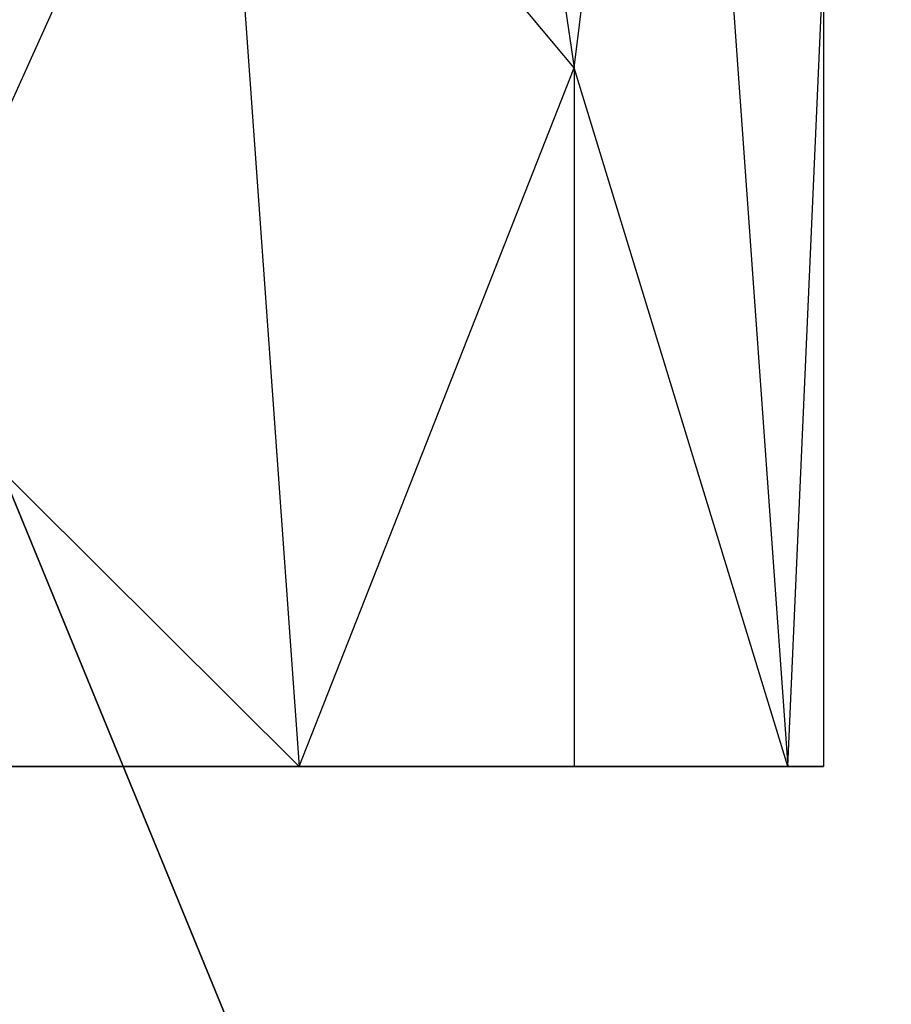
# Model space of a CAD drawing. Units: metres. Extents: x -10.2 to 10.2, y -11.8 to 4.5.
# Drawn here: x -1.7 to -1.6, y 1 to 1.1 of the extents above; entities that cross this region are included whole.
import ezdxf

# ---------------------------------------------------------------- set-up
doc = ezdxf.new("R2010")
doc.units = ezdxf.units.M

msp = doc.modelspace()

# ---------------------------------------------------------------- linework, layer by layer
for points in [[(2.473299, 0.714431, -0.36692), (-2.469159, 1.458548, -0.36692), (-2.471713, 0.714308, -0.36692)], [(2.473298, 0.714431, -0.192991), (-2.469159, 1.458548, -0.192991), (-2.471713, 0.714308, -0.192991)], [(2.473298, 0.714431, 0.140027), (-2.469159, 1.458548, 0.140027), (-2.471713, 0.714308, 0.140027)], [(2.473298, 0.714431, -0.028399), (-2.469159, 1.458548, -0.028399), (-2.471713, 0.714308, -0.028399)], [(-2.469159, 1.458548, -0.36692), (2.469242, 1.459059, -0.36692), (2.473299, 0.714431, -0.36692)], [(-2.469159, 1.458548, -0.192991), (2.469242, 1.459059, -0.192991), (2.473298, 0.714431, -0.192991)], [(-2.469159, 1.458548, 0.140027), (2.469242, 1.459059, 0.140027), (2.473298, 0.714431, 0.140027)], [(-2.469159, 1.458548, -0.028399), (2.469242, 1.459059, -0.028399), (2.473298, 0.714431, -0.028399)], [(-1.860117, 1.436307, -1.803474), (-1.862265, 0.714265, -1.803474), (-1.56376, 0.714244, -2.006623)], [(-1.860117, 1.436307, -1.803474), (-1.56376, 0.714244, -2.006623), (-1.561811, 1.425414, -2.006623)], [(-1.66344, 1.223807, 0.233844), (-1.643795, 1.091056, 0.233844), (-1.679774, 1.134016, 0.273395)], [(-1.66344, 1.223807, 0.233844), (-1.643795, 1.091056, 0.233844), (-1.633329, 1.175594, 0.187786)], [(-1.633329, 1.175594, 0.187786), (-1.622205, 1.020418, 0.187786), (-1.643795, 1.091056, 0.233844)], [(-1.633329, 1.175594, 0.187786), (-1.622205, 1.020418, 0.187786), (-1.618599, 1.101983, 0.138359)], [(-1.723974, 1.137846, 0.303743), (-1.712632, 1.061201, 0.303743), (-1.679774, 1.134016, 0.273395)], [(-1.679774, 1.134016, 0.273395), (-1.671631, 1.020418, 0.273395), (-1.712632, 1.061201, 0.303743)], [(-1.679774, 1.134016, 0.273395), (-1.671631, 1.020418, 0.273395), (-1.643795, 1.091056, 0.233844)], [(-1.618599, 1.101983, 0.138359), (-1.618599, 1.020418, 0.138359), (-1.622205, 1.020418, 0.187786)], [(-1.643795, 1.091056, 0.233844), (-1.643795, 1.020418, 0.233844), (-1.671631, 1.020418, 0.273395)], [(-1.643795, 1.091056, 0.233844), (-1.643795, 1.020418, 0.233844), (-1.622205, 1.020418, 0.187786)], [(-1.712632, 1.061201, 0.303743), (-1.712632, 1.020418, 0.303743), (-1.671631, 1.020418, 0.273395)], [(-1.90069, 1.020418, 0.303743), (-1.994723, 1.020418, 0.138359), (-1.618599, 1.020418, 0.138359)], [(-1.618599, 1.020418, 0.138359), (-1.712632, 1.020418, 0.303743), (-1.90069, 1.020418, 0.303743)], [(-1.712632, 1.020418, 0.303743), (-1.671631, 1.020418, 0.273395), (-1.643795, 1.020418, 0.233844)], [(-1.643795, 1.020418, 0.233844), (-1.712632, 1.020418, 0.303743), (-1.618599, 1.020418, 0.138359)], [(-1.643795, 1.020418, 0.233844), (-1.622205, 1.020418, 0.187786), (-1.618599, 1.020418, 0.138359)]]:
    msp.add_3dface(points)

doc.saveas('drawing.dxf')
